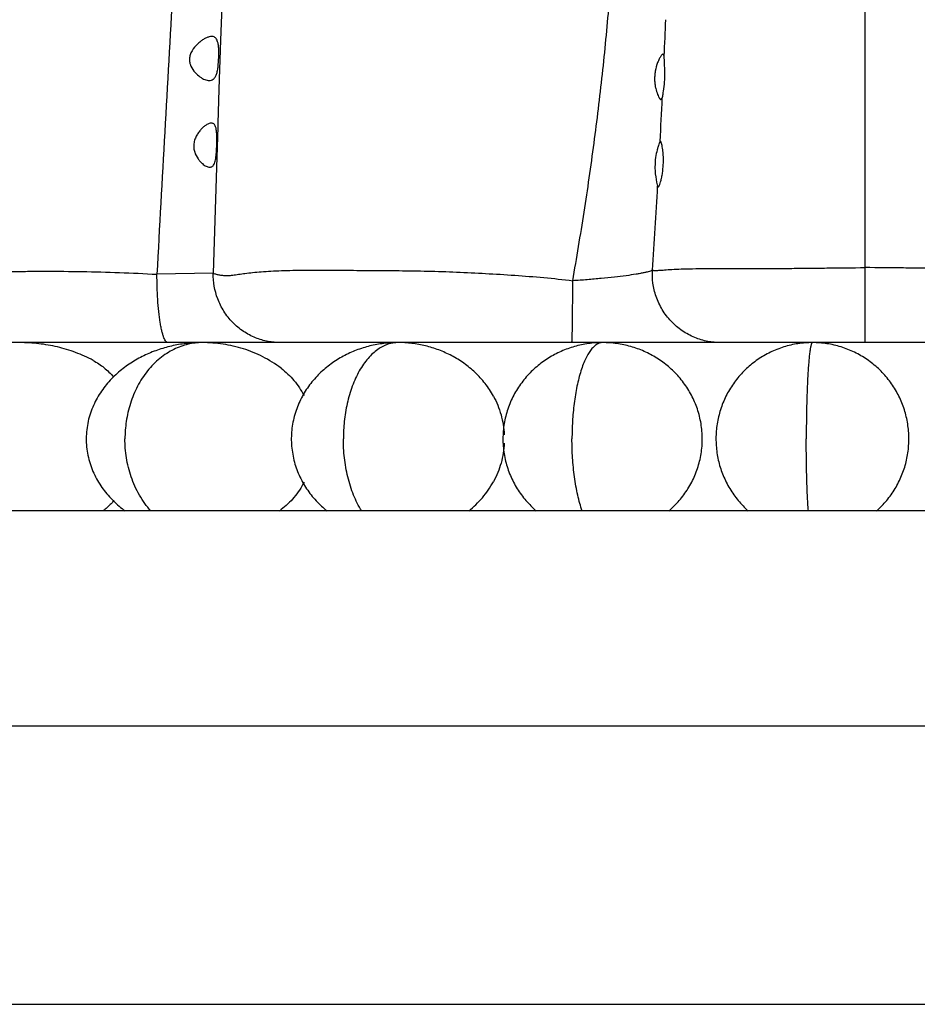
# Model space of a CAD drawing. Units: inches. Extents: x 4.1 to 17.8, y 5.9 to 12.6.
# Drawn here: x 10.2 to 11, y 5.9 to 6.8 of the extents above; entities that cross this region are included whole.
import ezdxf

# ---------------------------------------------------------------- set-up
doc = ezdxf.new("R2010")
doc.units = ezdxf.units.IN
doc.header["$LTSCALE"] = 1.21
doc.header["$MEASUREMENT"] = 0
doc.layers.get('0').update_dxf_attribs({"linetype": 'CONTINUOUS'})

msp = doc.modelspace()

# ---------------------------------------------------------------- linework, layer by layer
at = {"color": 9, "linetype": 'CONTINUOUS'}
for p, q in [((10.93769, 6.55317), (10.93769, 10.3043)), ((10.38086, 6.70701), (10.37989, 6.67744)), ((10.37989, 6.67744), (10.37979, 6.67446)), ((10.37979, 6.67446), (10.3787, 6.63939)), ((10.3787, 6.63939), (10.37586, 6.54833)), ((10.37586, 6.54833), (10.32746, 6.5474)), ((10.93769, 6.48857), (10.93769, 6.55317))]:
    msp.add_line(p, q, dxfattribs=at)
at = {"color": 7, "linetype": 'CONTINUOUS'}
for p, q in [((10.38403, 6.8021), (10.38224, 6.74899)), ((10.38224, 6.74899), (10.38086, 6.70701)), ((10.38022, 6.72692), (10.38077, 6.73523)), ((10.76453, 6.73529), (10.76372, 6.73716)), ((10.76486, 6.73031), (10.76453, 6.73529)), ((10.76515, 6.72185), (10.76486, 6.73031)), ((10.76199, 6.69779), (10.76286, 6.69913)), ((10.37868, 6.65227), (10.37905, 6.66062)), ((10.76121, 6.66206), (10.76098, 6.66192)), ((10.75799, 6.62679), (10.75886, 6.62329)), ((10.75886, 6.62329), (10.75933, 6.62269)), ((12.17269, 6.48857), (9.70269, 6.48857)), ((10.43299, 6.34357), (10.43446, 6.34467)), ((12.39268, 6.34357), (9.4827, 6.34357)), ((9.48269, 6.15857), (12.39269, 6.15857)), ((9.37271, 5.91857), (12.50268, 5.91857))]:
    msp.add_line(p, q, dxfattribs=at)
at = {"color": 9, "linetype": 'CONTINUOUS'}
for centre, radius, start, end in [((2.18121, 7.11314), 8.59163, 357.479391, 357.689222), ((2.27768, 7.10894), 8.49507, 356.983657, 357.234924), ((3.01125, 7.06596), 7.76024, 356.194736, 356.729895)]:
    msp.add_arc(centre, radius, start, end, dxfattribs=at)
at = {"color": 7, "linetype": 'CONTINUOUS'}
for centre, radius, start, end in [((10.79445, 6.71591), 0.03823, 158.65913, 170.21658), ((10.65059, 6.72188), 0.11455, 355.56703, 359.98284), ((10.64845, 6.72225), 0.11671, 351.56733, 355.46944), ((10.63124, 6.72516), 0.13417, 348.80932, 350.35116), ((10.64322, 6.72305), 0.12201, 350.38668, 351.55335), ((10.81445, 6.64002), 0.05792, 165.32121, 172.16661), ((10.81531, 6.63999), 0.05877, 172.25274, 179.89246), ((10.23698, 6.39866), 0.07058, 318.76138, 319.26002)]:
    msp.add_arc(centre, radius, start, end, dxfattribs=at)
at = {"color": 9, "linetype": 'CONTINUOUS'}
for points, knots in [([(10.39993, 10.58124), (10.39608, 10.54541), (10.38783, 10.47294), (10.37672, 10.38186), (10.36746, 10.30765), (10.36033, 10.25088), (10.35319, 10.19336), (10.34614, 10.13509), (10.33929, 10.07608), (10.33277, 10.01632), (10.32668, 9.95585), (10.32112, 9.89469), (10.31594, 9.83293), (10.31102, 9.77066), (10.30622, 9.70799), (10.30143, 9.64501), (10.29649, 9.58182), (10.29132, 9.51847), (10.28589, 9.45502), (10.28016, 9.39147), (10.27411, 9.32785), (10.26769, 9.26417), (10.26093, 9.20043), (10.25407, 9.1366), (10.24733, 9.07265), (10.242, 9.01925), (10.23802, 8.97643), (10.23423, 8.93351), (10.22806, 8.85821), (10.22178, 8.77203), (10.21571, 8.68576), (10.20961, 8.59947), (10.2018, 8.49162), (10.19176, 8.36225), (10.18065, 8.23296), (10.16881, 8.10374), (10.15664, 7.97454), (10.14649, 7.86689), (10.13849, 7.78075), (10.13061, 7.69461), (10.11714, 7.54385), (10.10248, 7.37148), (10.08877, 7.19906), (10.08064, 7.09127), (10.07442, 7.00501), (10.06841, 6.91874), (10.06266, 6.83246), (10.05685, 6.74617), (10.05239, 6.68146), (10.04786, 6.61677), (10.04484, 6.57365), (10.04334, 6.55209)], [0, 0, 0, 0, 0.026721, 0.054089, 0.068042, 0.082185, 0.096515, 0.111026, 0.125713, 0.140573, 0.155599, 0.170786, 0.186114, 0.201562, 0.217107, 0.232727, 0.248401, 0.264112, 0.279856, 0.29563, 0.311429, 0.32725, 0.343094, 0.358961, 0.374857, 0.390783, 0.39876, 0.406745, 0.422738, 0.454787, 0.470827, 0.486866, 0.518942, 0.551016, 0.583093, 0.615171, 0.647249, 0.679324, 0.695361, 0.711399, 0.743473, 0.807613, 0.839679, 0.871744, 0.887776, 0.903809, 0.935875, 0.951908, 0.967942, 0.983974, 1, 1, 1, 1]), ([(10.55294, 10.43755), (10.55031, 10.40155), (10.5456, 10.34732), (10.53886, 10.27462), (10.53377, 10.21913), (10.52898, 10.16291), (10.52538, 10.1156), (10.52276, 10.07739), (10.52032, 10.03876), (10.51761, 9.99013), (10.51458, 9.93143), (10.51201, 9.88226), (10.50974, 9.84276), (10.50789, 9.81301), (10.50584, 9.7832), (10.50281, 9.7433), (10.49942, 9.7033), (10.49579, 9.66319), (10.49201, 9.62282), (10.48716, 9.57211), (10.48156, 9.51097), (10.47657, 9.44944), (10.47313, 9.39795), (10.47095, 9.35661), (10.46913, 9.31518), (10.46741, 9.26331), (10.46594, 9.20104), (10.46476, 9.13879), (10.46351, 9.07661), (10.46193, 9.01454), (10.45984, 8.95257), (10.45708, 8.89069), (10.45379, 8.82886), (10.45012, 8.76706), (10.44617, 8.70527), (10.44201, 8.64347), (10.43773, 8.58166), (10.43343, 8.51983), (10.42923, 8.45797), (10.42387, 8.37544), (10.41786, 8.27225), (10.41164, 8.14839), (10.40692, 8.0452), (10.40317, 7.96271), (10.39935, 7.88032), (10.39442, 7.77746), (10.38817, 7.65415), (10.38156, 7.53098), (10.37485, 7.4079), (10.36827, 7.28484), (10.36281, 7.18231), (10.35837, 7.10029), (10.35386, 7.01829), (10.34927, 6.9363), (10.34461, 6.85432), (10.33991, 6.77237), (10.33405, 6.67008), (10.32958, 6.58826), (10.32746, 6.5474)], [0, 0, 0, 0, 0.02778, 0.041904, 0.0562, 0.070678, 0.085335, 0.092727, 0.100158, 0.115128, 0.130218, 0.145405, 0.153031, 0.160678, 0.168346, 0.176035, 0.191483, 0.199246, 0.207036, 0.222697, 0.238456, 0.254302, 0.270211, 0.278182, 0.286163, 0.302141, 0.318128, 0.334109, 0.350069, 0.366, 0.381907, 0.397799, 0.413683, 0.429567, 0.445455, 0.461347, 0.477245, 0.493149, 0.50906, 0.524975, 0.556807, 0.588632, 0.620436, 0.636324, 0.652202, 0.683922, 0.7156, 0.747244, 0.778868, 0.810488, 0.842104, 0.85791, 0.873715, 0.905321, 0.921123, 0.936925, 0.968506, 1, 1, 1, 1]), ([(10.68571, 6.54183), (10.68915, 6.56149), (10.69568, 6.6009), (10.70429, 6.66025), (10.71151, 6.71985), (10.71723, 6.77964), (10.72165, 6.83954), (10.72498, 6.89949), (10.72741, 6.95944), (10.7296, 7.03929), (10.7306, 7.139), (10.72981, 7.25853), (10.72801, 7.37791), (10.7255, 7.53715), (10.72454, 7.69663), (10.73043, 7.85622), (10.7361, 7.95606), (10.74132, 8.03594), (10.7454, 8.09586), (10.74939, 8.15577), (10.75306, 8.2157), (10.75618, 8.27567), (10.75857, 8.33566), (10.76021, 8.39567), (10.76104, 8.45568), (10.761, 8.51568), (10.7599, 8.59564), (10.75705, 8.69559), (10.75265, 8.81554), (10.74926, 8.91554), (10.74734, 8.99558), (10.74644, 9.0556), (10.74603, 9.1156), (10.74608, 9.19545), (10.74699, 9.27517), (10.74862, 9.3547), (10.75017, 9.41412), (10.75196, 9.47336), (10.75378, 9.5324), (10.75544, 9.59124), (10.75678, 9.64989), (10.75753, 9.69864), (10.75786, 9.73754), (10.75801, 9.77628), (10.75796, 9.82453), (10.75783, 9.88217), (10.75793, 9.93941), (10.75839, 9.99619), (10.75933, 10.0524), (10.76092, 10.10799), (10.76302, 10.16293), (10.76546, 10.21721), (10.76803, 10.27085), (10.7698, 10.30639), (10.77069, 10.32405)], [0, 0, 0, 0, 0.015811, 0.031653, 0.047511, 0.063375, 0.07924, 0.095101, 0.110947, 0.126778, 0.158393, 0.189954, 0.22148, 0.252999, 0.316144, 0.347807, 0.379518, 0.395379, 0.411239, 0.427098, 0.442956, 0.458815, 0.474674, 0.49053, 0.506381, 0.522225, 0.538064, 0.569746, 0.60145, 0.633168, 0.649027, 0.664884, 0.680733, 0.696565, 0.728155, 0.743898, 0.759598, 0.77525, 0.790852, 0.806401, 0.821894, 0.837333, 0.845032, 0.852715, 0.86803, 0.883261, 0.898388, 0.91339, 0.928245, 0.942935, 0.957454, 0.971805, 0.985989, 1, 1, 1, 1]), ([(10.09488, 6.54833), (10.10247, 6.54821), (10.11861, 6.54809), (10.13932, 6.5483), (10.15717, 6.54865), (10.1763, 6.54912), (10.19594, 6.54966), (10.21602, 6.54999), (10.23679, 6.5501), (10.26317, 6.54985), (10.29519, 6.54902), (10.31667, 6.54804), (10.32746, 6.5474)], [0, 0, 0, 0, 0.097894, 0.20813, 0.26705, 0.328018, 0.454949, 0.520444, 0.587007, 0.722678, 0.860673, 1, 1, 1, 1]), ([(10.43372, 6.48857), (10.4302, 6.48857), (10.42292, 6.48925), (10.41211, 6.49241), (10.40172, 6.49796), (10.39239, 6.50566), (10.3861, 6.51368), (10.38212, 6.52071), (10.37746, 6.53122), (10.37577, 6.54085), (10.37586, 6.54833)], [0, 0, 0, 0, 0.114462, 0.236062, 0.363667, 0.494683, 0.626638, 0.692234, 0.756945, 1, 1, 1, 1]), ([(10.37586, 6.54833), (10.37673, 6.54804), (10.37858, 6.54747), (10.38156, 6.5468), (10.38492, 6.54637), (10.38872, 6.54629), (10.39302, 6.54669), (10.39792, 6.54741), (10.40358, 6.54826), (10.41012, 6.54904), (10.41756, 6.5497), (10.42584, 6.55024), (10.43488, 6.55062), (10.44817, 6.55094), (10.46597, 6.55104), (10.48444, 6.55092), (10.49985, 6.55081), (10.51583, 6.55071), (10.53613, 6.55058), (10.56077, 6.5502), (10.58565, 6.54939), (10.61066, 6.54818), (10.63572, 6.54661), (10.66076, 6.54469), (10.67741, 6.54291), (10.68571, 6.54183)], [0, 0, 0, 0, 0.008878, 0.018644, 0.029461, 0.041565, 0.055284, 0.071085, 0.089396, 0.110595, 0.134702, 0.161485, 0.190702, 0.222059, 0.28988, 0.362671, 0.400406, 0.438773, 0.516956, 0.596485, 0.676744, 0.757429, 0.838307, 0.919181, 1, 1, 1, 1]), ([(10.75439, 6.55094), (10.75426, 6.55085), (10.75393, 6.55066), (10.75309, 6.55028), (10.75167, 6.54981), (10.74956, 6.54925), (10.74692, 6.54867), (10.74378, 6.54806), (10.73868, 6.54719), (10.73125, 6.54611), (10.72124, 6.5449), (10.71006, 6.54374), (10.69808, 6.54269), (10.68988, 6.54209), (10.68571, 6.54183)], [0, 0, 0, 0, 0.007048, 0.016036, 0.039886, 0.07145, 0.11045, 0.15656, 0.209433, 0.334042, 0.480909, 0.644726, 0.81969, 1, 1, 1, 1]), ([(10.81302, 6.48857), (10.80936, 6.48857), (10.80178, 6.48929), (10.79053, 6.49261), (10.77975, 6.49847), (10.77013, 6.50659), (10.76253, 6.51668), (10.75722, 6.52787), (10.75449, 6.53947), (10.75418, 6.54721), (10.75439, 6.55094)], [0, 0, 0, 0, 0.11486, 0.23711, 0.365438, 0.496942, 0.628934, 0.758573, 0.882792, 1, 1, 1, 1]), ([(10.75439, 6.55094), (10.7547, 6.55085), (10.75542, 6.55072), (10.75664, 6.55067), (10.75816, 6.55072), (10.76088, 6.5509), (10.76524, 6.55124), (10.77168, 6.55168), (10.77976, 6.55205), (10.78948, 6.5523), (10.80074, 6.55236), (10.81333, 6.55233), (10.827, 6.5523), (10.84154, 6.5523), (10.85674, 6.55238), (10.87245, 6.55252), (10.88851, 6.55268), (10.91029, 6.55289), (10.92671, 6.55306), (10.93769, 6.55317)], [0, 0, 0, 0, 0.005316, 0.011869, 0.020037, 0.030116, 0.056491, 0.091553, 0.135668, 0.188829, 0.250667, 0.319829, 0.39481, 0.474431, 0.557642, 0.643559, 0.731367, 0.820371, 1, 1, 1, 1]), ([(11.121, 6.55094), (11.12069, 6.55084), (11.11997, 6.55071), (11.11874, 6.55067), (11.11723, 6.55072), (11.11451, 6.5509), (11.11015, 6.55125), (11.10371, 6.55168), (11.09563, 6.55205), (11.08591, 6.5523), (11.07465, 6.55236), (11.06206, 6.55233), (11.04838, 6.5523), (11.03384, 6.5523), (11.01864, 6.55238), (11.00294, 6.55252), (10.98688, 6.55268), (10.96509, 6.55289), (10.94867, 6.55306), (10.93769, 6.55317)], [0, 0, 0, 0, 0.005319, 0.011871, 0.020038, 0.030117, 0.056496, 0.091557, 0.135664, 0.188816, 0.250657, 0.31983, 0.394814, 0.474432, 0.557642, 0.643559, 0.731369, 0.820372, 1, 1, 1, 1]), ([(10.33693, 6.48857), (10.33664, 6.48857), (10.33616, 6.48872), (10.33561, 6.48913), (10.33498, 6.48978), (10.3342, 6.49098), (10.33334, 6.49287), (10.3325, 6.49534), (10.33168, 6.49837), (10.33091, 6.50193), (10.3299, 6.5076), (10.3289, 6.5156), (10.32806, 6.5259), (10.32757, 6.53662), (10.32746, 6.54383), (10.32746, 6.5474)], [0, 0, 0, 0, 0.014571, 0.023344, 0.03356, 0.059247, 0.093109, 0.135931, 0.187561, 0.247544, 0.315373, 0.471213, 0.644663, 0.824267, 1, 1, 1, 1]), ([(10.68491, 6.48857), (10.68491, 6.48857), (10.68493, 6.48859), (10.68495, 6.48866), (10.68499, 6.48884), (10.68502, 6.48913), (10.68505, 6.48954), (10.68509, 6.49008), (10.68513, 6.49075), (10.68516, 6.49155), (10.68521, 6.49287), (10.68527, 6.49485), (10.68534, 6.49759), (10.6854, 6.50081), (10.68546, 6.50445), (10.68551, 6.50848), (10.68556, 6.51284), (10.6856, 6.51744), (10.68565, 6.52387), (10.68569, 6.53202), (10.68571, 6.53857), (10.68571, 6.54183)], [0, 0, 0, 0, 0.000425, 0.001297, 0.004619, 0.010146, 0.017941, 0.028061, 0.040558, 0.055484, 0.072889, 0.115163, 0.166903, 0.227451, 0.296149, 0.372218, 0.454386, 0.541257, 0.631437, 0.816476, 1, 1, 1, 1]), ([(10.36637, 6.48857), (10.36437, 6.48856), (10.36029, 6.48833), (10.35415, 6.48725), (10.34794, 6.48542), (10.34174, 6.48278), (10.33566, 6.47929), (10.32776, 6.4735), (10.32063, 6.46625), (10.31461, 6.45786), (10.3106, 6.45096), (10.30719, 6.44368), (10.30352, 6.43368), (10.30063, 6.42095), (10.29986, 6.41061), (10.29986, 6.40557)], [0, 0, 0, 0, 0.051193, 0.103818, 0.158711, 0.215914, 0.275361, 0.336919, 0.465414, 0.532145, 0.600009, 0.668456, 0.736866, 0.871324, 1, 1, 1, 1]), ([(10.53499, 6.48857), (10.53357, 6.48856), (10.53067, 6.48833), (10.52631, 6.48724), (10.52191, 6.48539), (10.51753, 6.48273), (10.51324, 6.47923), (10.50913, 6.47493), (10.50524, 6.4699), (10.50165, 6.46416), (10.49844, 6.45779), (10.49562, 6.45091), (10.49323, 6.44364), (10.49063, 6.43359), (10.48861, 6.42086), (10.48807, 6.41061), (10.48807, 6.40557)], [0, 0, 0, 0, 0.040931, 0.083546, 0.129088, 0.178152, 0.231178, 0.288305, 0.349481, 0.414576, 0.483341, 0.555112, 0.629025, 0.704148, 0.854476, 1, 1, 1, 1]), ([(10.71141, 6.48857), (10.71061, 6.48856), (10.70892, 6.48832), (10.70643, 6.48719), (10.70395, 6.4853), (10.7015, 6.48262), (10.69911, 6.47912), (10.69682, 6.47483), (10.69465, 6.4698), (10.69264, 6.46408), (10.69085, 6.45773), (10.68927, 6.45086), (10.68793, 6.4436), (10.68646, 6.43352), (10.68533, 6.42081), (10.68503, 6.41061), (10.68503, 6.40557)], [0, 0, 0, 0, 0.026253, 0.055006, 0.088329, 0.127558, 0.173576, 0.226549, 0.286305, 0.352555, 0.424821, 0.502039, 0.582951, 0.666262, 0.835177, 1, 1, 1, 1]), ([(10.89222, 6.48857), (10.89218, 6.48857), (10.89209, 6.48855), (10.89197, 6.48848), (10.89185, 6.48837), (10.89167, 6.48815), (10.89146, 6.48775), (10.89122, 6.48713), (10.89098, 6.48631), (10.89074, 6.4853), (10.89049, 6.48409), (10.89025, 6.48267), (10.89001, 6.48104), (10.88967, 6.47847), (10.88928, 6.47476), (10.88884, 6.46975), (10.88844, 6.46404), (10.88808, 6.45771), (10.88765, 6.44833), (10.88724, 6.43593), (10.88697, 6.42079), (10.88691, 6.41061), (10.88691, 6.40557)], [0, 0, 0, 0, 0.001448, 0.003062, 0.004969, 0.007257, 0.013175, 0.021108, 0.03122, 0.043616, 0.058378, 0.07558, 0.09527, 0.117407, 0.168745, 0.229042, 0.297735, 0.374091, 0.456721, 0.634572, 0.819198, 1, 1, 1, 1]), ([(10.3222, 6.34357), (10.32034, 6.34563), (10.31682, 6.35), (10.31224, 6.35715), (10.30833, 6.3648), (10.30514, 6.3728), (10.30271, 6.38102), (10.30104, 6.38929), (10.30008, 6.39747), (10.29986, 6.4029), (10.29986, 6.40557)], [0, 0, 0, 0, 0.123458, 0.249645, 0.377498, 0.505732, 0.633019, 0.758442, 0.881124, 1, 1, 1, 1]), ([(10.50382, 6.34357), (10.50108, 6.34786), (10.4976, 6.35491), (10.49402, 6.36488), (10.49178, 6.37287), (10.49008, 6.38106), (10.4889, 6.38931), (10.48822, 6.39749), (10.48807, 6.4029), (10.48807, 6.40557)], [0, 0, 0, 0, 0.235907, 0.361743, 0.490427, 0.620109, 0.749257, 0.876409, 1, 1, 1, 1]), ([(10.69388, 6.34357), (10.69312, 6.3457), (10.69169, 6.35021), (10.6899, 6.35732), (10.68836, 6.36494), (10.68668, 6.37565), (10.68537, 6.38923), (10.68503, 6.40016), (10.68503, 6.40557)], [0, 0, 0, 0, 0.107996, 0.225242, 0.349568, 0.478677, 0.742252, 1, 1, 1, 1]), ([(10.88869, 6.34357), (10.88837, 6.3481), (10.88783, 6.35787), (10.88729, 6.37314), (10.88698, 6.38927), (10.88691, 6.40017), (10.88691, 6.40557)], [0, 0, 0, 0, 0.219838, 0.472826, 0.73881, 1, 1, 1, 1])]:
    msp.add_open_spline(points, degree=3, knots=knots, dxfattribs=at)
at = {"color": 7, "linetype": 'CONTINUOUS'}
for points, knots in [([(10.37453, 6.7523), (10.3738, 6.7523), (10.37223, 6.75203), (10.36986, 6.75111), (10.36737, 6.74972), (10.36481, 6.74791), (10.36225, 6.74569), (10.3589, 6.74211), (10.35683, 6.73881), (10.35605, 6.73636)], [0, 0, 0, 0, 0.086212, 0.185726, 0.298088, 0.42175, 0.555064, 0.696725, 1, 1, 1, 1]), ([(10.37918, 6.74909), (10.37894, 6.7496), (10.37841, 6.75051), (10.37731, 6.75158), (10.37598, 6.75219), (10.37502, 6.7523), (10.37453, 6.7523)], [0, 0, 0, 0, 0.278601, 0.523913, 0.75694, 1, 1, 1, 1]), ([(10.38077, 6.73523), (10.3808, 6.7366), (10.38081, 6.73923), (10.38061, 6.74299), (10.38015, 6.74627), (10.37957, 6.74825), (10.37918, 6.74909)], [0, 0, 0, 0, 0.292188, 0.563747, 0.802409, 1, 1, 1, 1]), ([(10.35605, 6.73636), (10.35572, 6.73532), (10.35529, 6.73316), (10.35543, 6.73095), (10.35564, 6.72988)], [0, 0, 0, 0, 0.500379, 1, 1, 1, 1]), ([(10.76163, 6.73528), (10.76111, 6.73453), (10.76009, 6.73276), (10.75925, 6.73088), (10.75884, 6.72983)], [0, 0, 0, 0, 0.444154, 1, 1, 1, 1]), ([(10.76372, 6.73716), (10.76357, 6.73716), (10.76323, 6.73704), (10.76274, 6.73665), (10.76219, 6.73605), (10.76183, 6.73556), (10.76163, 6.73528)], [0, 0, 0, 0, 0.151178, 0.363952, 0.646831, 1, 1, 1, 1]), ([(10.35564, 6.72988), (10.3557, 6.72959), (10.35596, 6.72845), (10.35636, 6.72735), (10.35672, 6.72656)], [0, 0, 0, 0, 0.253815, 1, 1, 1, 1]), ([(10.35672, 6.72656), (10.35761, 6.72463), (10.35996, 6.7213), (10.36297, 6.71862), (10.36451, 6.71751)], [0, 0, 0, 0, 0.527397, 1, 1, 1, 1]), ([(10.37586, 6.71535), (10.3765, 6.71582), (10.37766, 6.71718), (10.37886, 6.71984), (10.37971, 6.72317), (10.38007, 6.72562), (10.38022, 6.72692)], [0, 0, 0, 0, 0.187931, 0.414608, 0.687527, 1, 1, 1, 1]), ([(10.36451, 6.71751), (10.36519, 6.71703), (10.36653, 6.71615), (10.36858, 6.71513), (10.37057, 6.71448), (10.37189, 6.7143), (10.37252, 6.7143)], [0, 0, 0, 0, 0.284731, 0.547201, 0.785414, 1, 1, 1, 1]), ([(10.75677, 6.72241), (10.75653, 6.72102), (10.75622, 6.7182), (10.75619, 6.71536), (10.75627, 6.71395)], [0, 0, 0, 0, 0.498524, 1, 1, 1, 1]), ([(10.37252, 6.7143), (10.37311, 6.7143), (10.37431, 6.71445), (10.37539, 6.715), (10.37586, 6.71535)], [0, 0, 0, 0, 0.504721, 1, 1, 1, 1]), ([(10.75627, 6.71395), (10.75632, 6.71283), (10.75654, 6.71065), (10.75727, 6.70674), (10.75832, 6.70331), (10.75961, 6.70052), (10.76035, 6.69924), (10.76094, 6.69848), (10.76137, 6.69804), (10.76176, 6.69779), (10.762, 6.6978)], [0, 0, 0, 0, 0.19103, 0.370783, 0.677474, 0.797939, 0.892527, 0.929504, 0.959469, 1, 1, 1, 1]), ([(10.3743, 6.67763), (10.37367, 6.67763), (10.37229, 6.67733), (10.37023, 6.6763), (10.36806, 6.67475), (10.36584, 6.67271), (10.36366, 6.6702), (10.36165, 6.66722), (10.36002, 6.66376), (10.35939, 6.6612), (10.35922, 6.65987)], [0, 0, 0, 0, 0.076756, 0.169474, 0.278106, 0.400954, 0.536135, 0.682114, 0.837514, 1, 1, 1, 1]), ([(10.37794, 6.67454), (10.37777, 6.67501), (10.37738, 6.67587), (10.37655, 6.67691), (10.37548, 6.67752), (10.3747, 6.67763), (10.3743, 6.67763)], [0, 0, 0, 0, 0.295427, 0.544823, 0.770069, 1, 1, 1, 1]), ([(10.37905, 6.66062), (10.37908, 6.662), (10.3791, 6.66464), (10.37899, 6.66841), (10.37867, 6.67169), (10.37825, 6.67369), (10.37794, 6.67454)], [0, 0, 0, 0, 0.294064, 0.566911, 0.80553, 1, 1, 1, 1]), ([(10.35922, 6.65987), (10.35907, 6.65864), (10.35904, 6.65617), (10.35956, 6.65375), (10.35993, 6.6526)], [0, 0, 0, 0, 0.50602, 1, 1, 1, 1]), ([(10.76098, 6.66192), (10.76092, 6.66181), (10.76077, 6.66154), (10.76054, 6.66103), (10.76025, 6.66035), (10.75978, 6.65913), (10.75913, 6.65724), (10.75866, 6.65561), (10.75842, 6.6547)], [0, 0, 0, 0, 0.048766, 0.121857, 0.218211, 0.336579, 0.633635, 1, 1, 1, 1]), ([(10.76195, 6.66082), (10.76184, 6.66114), (10.76168, 6.66155), (10.76141, 6.66196), (10.76125, 6.66206), (10.76119, 6.66206)], [0, 0, 0, 0, 0.674394, 0.874028, 1, 1, 1, 1]), ([(10.76346, 6.63814), (10.76368, 6.64047), (10.76392, 6.64504), (10.76371, 6.65059), (10.76327, 6.65462), (10.76288, 6.65712), (10.76245, 6.65915), (10.76213, 6.66033), (10.76195, 6.66082)], [0, 0, 0, 0, 0.307491, 0.599129, 0.727831, 0.839556, 0.931137, 1, 1, 1, 1]), ([(10.35993, 6.6526), (10.36059, 6.65056), (10.36206, 6.64774), (10.36457, 6.64462), (10.36589, 6.64331), (10.36656, 6.64273)], [0, 0, 0, 0, 0.536278, 0.778326, 1, 1, 1, 1]), ([(10.3729, 6.63964), (10.37333, 6.63964), (10.37418, 6.63976), (10.37535, 6.64041), (10.3763, 6.64152), (10.37706, 6.64302), (10.37766, 6.64489), (10.37829, 6.648), (10.37854, 6.65051), (10.37868, 6.65227)], [0, 0, 0, 0, 0.084133, 0.16775, 0.260514, 0.369853, 0.499094, 0.648915, 1, 1, 1, 1]), ([(10.36656, 6.64273), (10.36709, 6.64226), (10.36815, 6.64143), (10.37019, 6.6402), (10.37186, 6.63963), (10.3729, 6.63964)], [0, 0, 0, 0, 0.296205, 0.56268, 1, 1, 1, 1]), ([(10.75654, 6.6401), (10.75653, 6.63882), (10.75668, 6.63435), (10.75731, 6.6299), (10.75799, 6.62679)], [0, 0, 0, 0, 0.287023, 1, 1, 1, 1]), ([(10.76219, 6.63006), (10.76247, 6.63132), (10.76297, 6.634), (10.76331, 6.63671), (10.76346, 6.63814)], [0, 0, 0, 0, 0.472319, 1, 1, 1, 1]), ([(10.75932, 6.6227), (10.75942, 6.6227), (10.75959, 6.62279), (10.75977, 6.62298), (10.76, 6.6233), (10.7603, 6.62386), (10.76084, 6.62511), (10.76151, 6.6272), (10.76197, 6.62902), (10.76219, 6.63006)], [0, 0, 0, 0, 0.037646, 0.064581, 0.097996, 0.185037, 0.299137, 0.604812, 1, 1, 1, 1]), ([(10.27245, 6.4732), (10.26757, 6.47583), (10.25749, 6.48036), (10.24174, 6.48513), (10.22564, 6.48792), (10.21478, 6.48854), (10.20935, 6.48856)], [0, 0, 0, 0, 0.253784, 0.503513, 0.751445, 1, 1, 1, 1]), ([(10.36637, 6.48856), (10.3622, 6.48856), (10.35386, 6.48812), (10.34147, 6.48617), (10.32929, 6.48286), (10.31742, 6.47817), (10.30603, 6.47202), (10.29718, 6.46562), (10.2906, 6.45972), (10.28593, 6.45486), (10.28159, 6.44958), (10.27766, 6.44387), (10.27418, 6.43773), (10.27125, 6.4312), (10.26893, 6.42433), (10.26733, 6.41717), (10.26647, 6.40984), (10.26641, 6.40243), (10.26715, 6.39508), (10.26912, 6.38555), (10.27335, 6.37432), (10.27949, 6.36424), (10.28524, 6.35706), (10.29137, 6.35054), (10.29646, 6.34619), (10.30001, 6.34357)], [0, 0, 0, 0, 0.057678, 0.115276, 0.173158, 0.231832, 0.291327, 0.351738, 0.382398, 0.413425, 0.444859, 0.476769, 0.509241, 0.542216, 0.575625, 0.60942, 0.643446, 0.677546, 0.711593, 0.745433, 0.81187, 0.876352, 0.907855, 0.938942, 1, 1, 1, 1]), ([(10.43445, 6.46647), (10.42953, 6.47025), (10.41907, 6.47679), (10.40487, 6.48251), (10.39327, 6.48566), (10.38153, 6.48789), (10.37257, 6.48855), (10.36661, 6.48856)], [0, 0, 0, 0, 0.256644, 0.506571, 0.630159, 0.753419, 1, 1, 1, 1]), ([(10.53499, 6.48856), (10.53094, 6.48856), (10.52282, 6.48808), (10.51081, 6.48589), (10.4991, 6.48222), (10.48782, 6.47708), (10.47716, 6.47038), (10.46901, 6.46351), (10.46307, 6.45725), (10.45892, 6.45215), (10.45516, 6.44669), (10.45183, 6.44088), (10.44897, 6.43475), (10.44584, 6.42617), (10.44385, 6.41714), (10.44314, 6.40793), (10.44324, 6.40097), (10.44399, 6.39407), (10.44536, 6.38729), (10.44732, 6.38071), (10.45065, 6.37232), (10.45606, 6.36255), (10.46425, 6.3522), (10.47063, 6.34626), (10.47398, 6.34357)], [0, 0, 0, 0, 0.058149, 0.116469, 0.175002, 0.234071, 0.294062, 0.355392, 0.386546, 0.41799, 0.449723, 0.481747, 0.514091, 0.546773, 0.612798, 0.646078, 0.679394, 0.712638, 0.745728, 0.778601, 0.811174, 0.875287, 0.938236, 1, 1, 1, 1]), ([(10.61734, 6.44243), (10.61525, 6.44625), (10.61047, 6.45348), (10.60183, 6.46297), (10.5921, 6.47096), (10.58155, 6.47743), (10.57042, 6.48243), (10.55508, 6.48715), (10.54305, 6.48855), (10.53509, 6.48856)], [0, 0, 0, 0, 0.132366, 0.261738, 0.388594, 0.513509, 0.636637, 0.758202, 1, 1, 1, 1]), ([(10.71141, 6.48856), (10.70734, 6.48856), (10.69916, 6.488), (10.68712, 6.48547), (10.67549, 6.48128), (10.66635, 6.47642), (10.65949, 6.47177), (10.65293, 6.46658), (10.64542, 6.45915), (10.63779, 6.44892), (10.63279, 6.43943), (10.62971, 6.43139), (10.62787, 6.42516), (10.62654, 6.41878), (10.62573, 6.41231), (10.62544, 6.40578), (10.62569, 6.39925), (10.62647, 6.39277), (10.62819, 6.38428), (10.63162, 6.37401), (10.63756, 6.36257), (10.64514, 6.35229), (10.65114, 6.34631), (10.65432, 6.34357)], [0, 0, 0, 0, 0.060211, 0.12065, 0.181289, 0.242277, 0.272957, 0.303765, 0.365788, 0.428427, 0.491704, 0.523566, 0.555536, 0.587599, 0.619719, 0.651866, 0.684015, 0.716138, 0.748205, 0.812, 0.875296, 0.937957, 1, 1, 1, 1]), ([(10.76854, 6.34357), (10.77172, 6.34631), (10.77622, 6.3508), (10.78149, 6.35741), (10.78628, 6.36447), (10.79125, 6.37404), (10.79467, 6.3843), (10.79639, 6.3928), (10.79716, 6.39928), (10.79741, 6.4058), (10.79712, 6.41233), (10.79631, 6.4188), (10.79454, 6.42728), (10.79107, 6.43753), (10.78506, 6.44893), (10.77742, 6.45918), (10.76843, 6.46807), (10.75832, 6.47546), (10.74735, 6.48128), (10.73573, 6.48548), (10.7237, 6.488), (10.71552, 6.48856), (10.71145, 6.48856)], [0, 0, 0, 0, 0.062102, 0.09342, 0.124886, 0.188195, 0.251973, 0.284034, 0.316153, 0.348297, 0.380441, 0.412558, 0.444613, 0.508375, 0.571666, 0.634382, 0.696456, 0.757877, 0.818792, 0.879353, 0.939768, 1, 1, 1, 1]), ([(10.89222, 6.48856), (10.88805, 6.48856), (10.8797, 6.48794), (10.86748, 6.48513), (10.85581, 6.48053), (10.84676, 6.47527), (10.84006, 6.47029), (10.83375, 6.46482), (10.82666, 6.45711), (10.81965, 6.44668), (10.81517, 6.4372), (10.81248, 6.42928), (10.81039, 6.42118), (10.80924, 6.41286), (10.80903, 6.4045), (10.80935, 6.39823), (10.81014, 6.392), (10.81181, 6.3838), (10.81507, 6.37384), (10.82073, 6.36261), (10.82801, 6.35236), (10.83384, 6.34634), (10.83696, 6.34357)], [0, 0, 0, 0, 0.062405, 0.124795, 0.187162, 0.249568, 0.280809, 0.312056, 0.374531, 0.437034, 0.499567, 0.530863, 0.562164, 0.624731, 0.656038, 0.687345, 0.718652, 0.749955, 0.812504, 0.875032, 0.937531, 1, 1, 1, 1]), ([(10.94748, 6.34357), (10.9506, 6.34634), (10.95643, 6.35236), (10.96371, 6.36261), (10.96937, 6.37384), (10.97262, 6.3838), (10.9743, 6.392), (10.97509, 6.39823), (10.97541, 6.4045), (10.9752, 6.41286), (10.97404, 6.42118), (10.97196, 6.42928), (10.96926, 6.43719), (10.96479, 6.44668), (10.95777, 6.4571), (10.95069, 6.46482), (10.94438, 6.47029), (10.93768, 6.47527), (10.92863, 6.48053), (10.91696, 6.48513), (10.90473, 6.48794), (10.89639, 6.48856), (10.89222, 6.48856)], [0, 0, 0, 0, 0.062471, 0.124969, 0.187497, 0.250044, 0.281346, 0.312652, 0.343957, 0.375263, 0.437827, 0.469127, 0.500422, 0.562954, 0.625457, 0.687933, 0.719182, 0.750425, 0.812833, 0.875205, 0.937601, 1, 1, 1, 1]), ([(10.27245, 6.4732), (10.27574, 6.47142), (10.28207, 6.46717), (10.28755, 6.46185), (10.29009, 6.45896)], [0, 0, 0, 0, 0.492174, 1, 1, 1, 1]), ([(10.43445, 6.46647), (10.43849, 6.46336), (10.44597, 6.45615), (10.45175, 6.44753), (10.45419, 6.44294)], [0, 0, 0, 0, 0.495011, 1, 1, 1, 1]), ([(10.61734, 6.44243), (10.61873, 6.4399), (10.62122, 6.43466), (10.62405, 6.42643), (10.62592, 6.41791), (10.62653, 6.41212), (10.62666, 6.40922)], [0, 0, 0, 0, 0.249118, 0.498969, 0.749336, 1, 1, 1, 1]), ([(10.62667, 6.40208), (10.62654, 6.39916), (10.62595, 6.39334), (10.62407, 6.38478), (10.62124, 6.37651), (10.61874, 6.37125), (10.61734, 6.36871)], [0, 0, 0, 0, 0.250687, 0.501083, 0.750932, 1, 1, 1, 1]), ([(10.45421, 6.36822), (10.45177, 6.36363), (10.44598, 6.355), (10.4385, 6.34778), (10.43446, 6.34467)], [0, 0, 0, 0, 0.505036, 1, 1, 1, 1]), ([(10.59611, 6.34356), (10.60034, 6.34697), (10.60832, 6.35468), (10.61466, 6.3638), (10.61734, 6.36871)], [0, 0, 0, 0, 0.492864, 1, 1, 1, 1]), ([(10.29005, 6.35214), (10.28936, 6.35135), (10.28655, 6.34829), (10.28347, 6.34548), (10.28103, 6.34357)], [0, 0, 0, 0, 0.25359, 1, 1, 1, 1])]:
    msp.add_open_spline(points, degree=3, knots=knots, dxfattribs=at)

doc.saveas('drawing.dxf')
